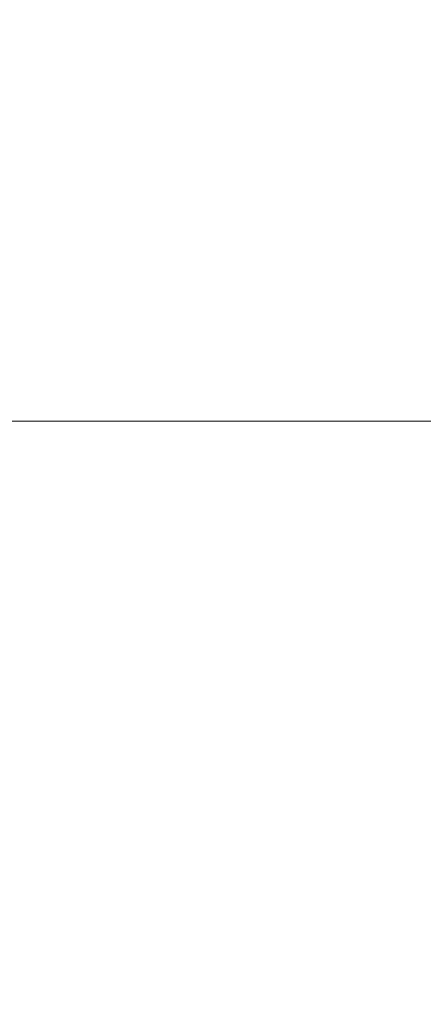
# Model space of a CAD drawing. Units: inches. Extents: x 0 to 204, y 0 to 264.
# Drawn here: x 90 to 91, y 158 to 160 of the extents above; entities that cross this region are included whole.
import ezdxf

# ---------------------------------------------------------------- set-up
doc = ezdxf.new("R2010")
doc.units = ezdxf.units.IN
doc.header["$MEASUREMENT"] = 0
doc.layers.get('0').update_dxf_attribs({"color": 10})

# ---------------------------------------------------------------- blocks, each defined once
blk = doc.blocks.new('STRATO-ADA-3D')
at = {"lineweight": 18}
for points, invisible_edges in [([(16.6875, 1, 28.125), (-16.6875, 1, 28.125), (-16.6875, -1, 28.125), (16.6875, -1, 28.125)], 10), ([(16.6875, 1, 27.875), (16.6875, -1, 27.875), (-16.6875, -1, 27.875), (-16.6875, 1, 27.875)], 5)]:
    blk.add_3dface(points, dxfattribs=dict(at, invisible_edges=invisible_edges))
blk.add_3dface([(16.6875, 1, 28.125), (16.6875, 1, 27.875), (-16.6875, 1, 27.875), (-16.6875, 1, 28.125)], dxfattribs=at)

msp = doc.modelspace()

# ---------------------------------------------------------------- linework, layer by layer
at = {"lineweight": 18, "invisible_edges": 15}
for points in [[(99.06613, 148.64306, 0.25), (106.70268, 153.74564, 0.25), (92.13285, 171.49904, 0.25), (84.72505, 160.41249, 0.25)], [(99.06613, 145.94047, 0.25), (106.70268, 151.04305, 0.25), (92.13285, 168.79644, 0.25), (84.72505, 157.70989, 0.25)], [(90.70942, 159.82365, 18), (91.42255, 161.09774, 24.47571), (90.46564, 160.94073, 24.08921)], [(90.90622, 160.51138, 26.25), (90.8391, 160.65234, 28.76992), (89.44599, 160.14587, 27.77498)], [(90.61924, 159.73133, 20.25), (90.51501, 159.83017, 21.08158), (90.53908, 159.6048, 21.51148)], [(90.44734, 159.55542, 22.75246), (90.53908, 159.6048, 21.51148), (90.4517, 159.79859, 21.91316)], [(91.07654, 159.72, 30.36708), (91.38251, 159.47299, 28.13295), (90.15792, 159.29587, 28.92871)], [(90.53908, 159.6048, 21.51148), (90.44734, 159.55542, 22.75246), (90.58186, 159.40892, 21.72158)], [(90.58186, 159.40892, 21.72158), (90.66015, 159.60092, 20.25), (90.53908, 159.6048, 21.51148)], [(90.58186, 159.40892, 21.72158), (90.44734, 159.55542, 22.75246), (90.4618, 159.37481, 23.2818)], [(91.92504, 159.53755, 28.91105), (90.40414, 159.4257, 30.43033), (90.82365, 159.10804, 28.04876)], [(91.57365, 159.10683, 26.85612), (91.92504, 159.53755, 28.91105), (90.82365, 159.10804, 28.04876)], [(91.38251, 159.47299, 28.13295), (91.80919, 159.33369, 26.19077), (90.31997, 159.03861, 27.03494)], [(89.22177, 158.82004, 29.00204), (90.82365, 159.10804, 28.04876), (90.40414, 159.4257, 30.43033)], [(90.58186, 159.40892, 21.72158), (90.4618, 159.37481, 23.2818), (90.55902, 159.19651, 22.77146)], [(90.58186, 159.40892, 21.72158), (90.55902, 159.19651, 22.77146), (90.683, 159.17919, 21.40186)], [(90.58186, 159.40892, 21.72158), (90.683, 159.17919, 21.40186), (90.73837, 159.35158, 20.25)], [(90.4618, 159.37481, 23.2818), (90.44705, 159.23631, 24.05185), (90.55902, 159.19651, 22.77146)], [(91.80496, 159.18346, 24.40151), (90.46457, 158.92927, 25.33796), (91.80919, 159.33369, 26.19077)], [(90.52873, 159.1028, 23.52565), (90.44705, 159.23631, 24.05185), (90.46809, 159.07439, 24.47023)], [(90.55902, 159.19651, 22.77146), (90.44705, 159.23631, 24.05185), (90.52873, 159.1028, 23.52565)], [(90.77123, 158.83197, 21.741), (91.58515, 159.0472, 22.64067), (92.32791, 159.20403, 21.59114)], [(90.77123, 158.83197, 21.741), (92.32791, 159.20403, 21.59114), (91.9428, 159.07489, 20.25)], [(90.44969, 159.1864, 21.78529), (90.51778, 158.99738, 21.62085), (90.56428, 159.07375, 20.25)], [(90.51778, 158.99738, 21.62085), (90.44969, 159.1864, 21.78529), (90.46879, 158.95986, 22.8061)], [(90.65826, 159.00161, 22.31863), (90.55902, 159.19651, 22.77146), (90.52873, 159.1028, 23.52565)], [(90.65826, 159.00161, 22.31863), (90.683, 159.17919, 21.40186), (90.55902, 159.19651, 22.77146)], [(90.60918, 158.81993, 23.64098), (91.80496, 159.18346, 24.40151), (91.58515, 159.0472, 22.64067)], [(90.65826, 159.00161, 22.31863), (90.77129, 158.9555, 21.20656), (90.683, 159.17919, 21.40186)], [(90.683, 159.17919, 21.40186), (90.77129, 158.9555, 21.20656), (90.81658, 159.10224, 20.25)], [(90.39502, 158.72841, 26.46676), (90.82365, 159.10804, 28.04876), (89.28086, 158.46008, 27.11712)], [(90.82365, 159.10804, 28.04876), (90.39502, 158.72841, 26.46676), (91.57365, 159.10683, 26.85612)], [(91.30504, 158.84689, 25.42401), (91.57365, 159.10683, 26.85612), (90.39502, 158.72841, 26.46676)], [(90.56134, 158.96397, 23.67276), (90.52873, 159.1028, 23.52565), (90.46809, 159.07439, 24.47023)], [(90.52873, 159.1028, 23.52565), (90.56134, 158.96397, 23.67276), (90.65826, 159.00161, 22.31863)], [(90.38854, 159.05787, 25.74807), (90.53688, 158.87479, 24.48948), (90.46809, 159.07439, 24.47023)], [(90.53688, 158.87479, 24.48948), (90.56134, 158.96397, 23.67276), (90.46809, 159.07439, 24.47023)], [(90.56134, 158.96397, 23.67276), (90.68149, 158.82544, 22.79324), (90.65826, 159.00161, 22.31863)], [(90.77129, 158.9555, 21.20656), (90.65826, 159.00161, 22.31863), (90.75379, 158.83077, 21.9455)], [(90.46879, 158.95986, 22.8061), (90.57529, 158.80436, 21.68629), (90.51778, 158.99738, 21.62085)], [(90.65781, 158.77558, 20.25), (90.51778, 158.99738, 21.62085), (90.57529, 158.80436, 21.68629)], [(90.8261, 158.83609, 21.09775), (90.85749, 158.97183, 20.25), (90.77129, 158.9555, 21.20656)], [(90.46879, 158.95986, 22.8061), (90.40596, 158.91695, 24.30046), (90.53101, 158.73018, 23.01221)], [(90.53101, 158.73018, 23.01221), (90.57529, 158.80436, 21.68629), (90.46879, 158.95986, 22.8061)], [(90.40596, 158.91695, 24.30046), (90.45929, 158.74194, 24.34754), (90.53101, 158.73018, 23.01221)], [(90.8391, 158.46905, 22.76992), (92.42662, 158.82064, 21.63189), (92.4747, 158.90083, 23.01638)], [(92.4747, 158.90083, 23.01638), (91.46265, 158.73794, 23.9883), (90.8391, 158.46905, 22.76992)], [(91.46265, 158.73794, 23.9883), (91.30504, 158.84689, 25.42401), (90.33721, 158.47027, 24.56459)], [(90.39502, 158.72841, 26.46676), (90.33721, 158.47027, 24.56459), (91.30504, 158.84689, 25.42401)], [(90.90622, 158.3281, 20.25), (92.42662, 158.82064, 21.63189), (90.8391, 158.46905, 22.76992)], [(90.57529, 158.80436, 21.68629), (90.53101, 158.73018, 23.01221), (90.59659, 158.67193, 22.08751)], [(90.57529, 158.80436, 21.68629), (90.65821, 158.62546, 21.16611), (90.65781, 158.77558, 20.25)], [(90.59659, 158.67193, 22.08751), (90.65821, 158.62546, 21.16611), (90.57529, 158.80436, 21.68629)], [(91.46265, 158.73794, 23.9883), (90.33721, 158.47027, 24.56459), (90.8391, 158.46905, 22.76992)], [(90.53101, 158.73018, 23.01221), (90.45929, 158.74194, 24.34754), (90.55377, 158.5495, 23.69184)], [(90.65256, 158.51345, 21.97092), (90.59659, 158.67193, 22.08751), (90.53101, 158.73018, 23.01221)], [(90.59659, 158.67193, 22.08751), (90.65256, 158.51345, 21.97092), (90.65821, 158.62546, 21.16611)], [(90.4168, 158.41772, 22.24983), (90.55377, 158.5495, 23.69184), (90.38077, 158.46734, 23.31311)], [(90.4168, 158.41772, 22.24983), (90.5467, 158.43123, 21.51162), (90.65256, 158.51345, 21.97092)], [(90.8391, 158.46905, 22.76992), (90.33721, 158.47027, 24.56459), (89.3869, 158.05397, 23.69511)], [(90.90622, 158.3281, 20.25), (90.8391, 158.46905, 22.76992), (89.44599, 157.96259, 21.77498)], [(90.4168, 158.41772, 22.24983), (90.42003, 158.38307, 21.17062), (90.5467, 158.43123, 21.51162)], [(90.42003, 158.38307, 21.17062), (90.55663, 158.41633, 20.25), (90.5467, 158.43123, 21.51162)]]:
    msp.add_3dface(points, dxfattribs=at)

# ---------------------------------------------------------------- block references
msp.add_blockref('STRATO-ADA-3D', (96.72505, 158.46142, 0.375))

doc.saveas('drawing.dxf')
